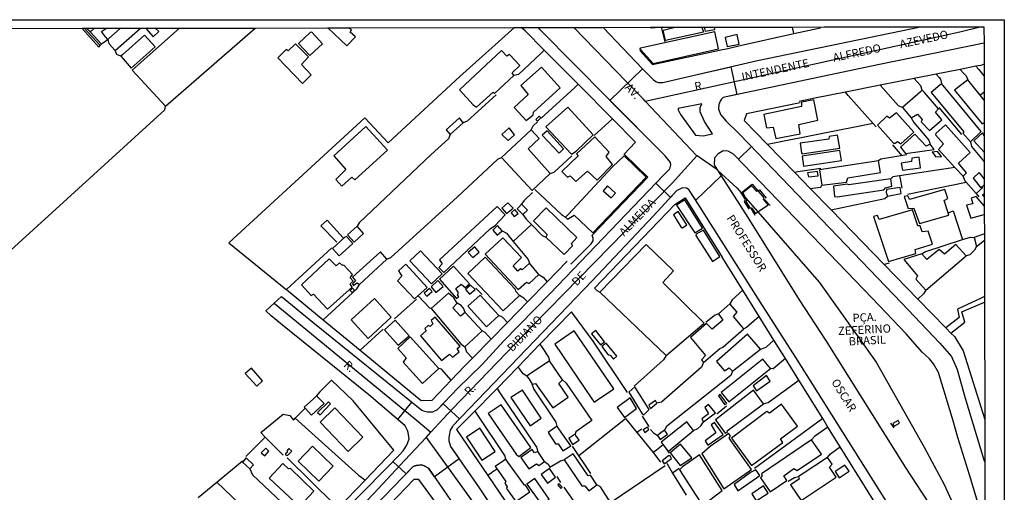
# Model space of a CAD drawing. Units: millimetres. Extents: x 178305 to 180723, y 1668731 to 1671509.
# Drawn here: x 180423 to 180723, y 1671366 to 1671509 of the extents above; entities that cross this region are included whole.
import ezdxf
from ezdxf.enums import TextEntityAlignment as Align

# ---------------------------------------------------------------- set-up
doc = ezdxf.new("R2010")
doc.units = ezdxf.units.MM
doc.header["$MEASUREMENT"] = 0
for name, color, linetype in [('IMAGEM', 7, 'Continuous'), ('V-CANTEIRO', 120, 'Continuous'), ('V-CRUZAMENTO', 1, 'Continuous'), ('V-EDIFICACAO', 2, 'Continuous'), ('V-EIXO_DE_LOGRADOURO', 3, 'Continuous'), ('V-ESCADA', 4, 'Continuous'), ('V-LOTE', 1, 'Continuous'), ('V-NOME_DOS_LOGRADOUROS', 7, 'Continuous'), ('V-QUADRA', 2, 'Continuous'), ('V-TESTADA', 5, 'Continuous'), ('X-LIMITE_5000', 255, 'Continuous')]:
    doc.layers.add(name, color=color, linetype=linetype)
picture_1 = doc.add_image_def('image1.jpg', size_in_pixel=(4028, 4629))

msp = doc.modelspace()

# ---------------------------------------------------------------- linework, layer by layer
at = {"layer": 'V-CANTEIRO'}
msp.add_lwpolyline([(180633.78, 1671474.71), (180631.38, 1671478.46), (180630.06, 1671481.39), (180630.06, 1671482.71), (180630.62, 1671483.85), (180623.41, 1671482.39), (180623.35, 1671481.98), (180624.11, 1671480.6), (180628.62, 1671474.27), (180631.02, 1671474.12), (180633.78, 1671474.71)], dxfattribs=at)
at = {"layer": 'V-CRUZAMENTO'}
for points in [[(180616.62, 1671459.69), (180619.06, 1671462.23), (180620.89, 1671464.14), (180621.16, 1671465.32), (180621.02, 1671466.02), (180619.41, 1671468.07), (180619.41, 1671468.07), (180602.6, 1671484.86), (180612.55, 1671494.52), (180612.56, 1671494.51), (180615.85, 1671491.16), (180616.61, 1671490.6), (180617.31, 1671490.37), (180618.69, 1671490.28), (180627.88, 1671492.43), (180639.35, 1671495.11), (180641.21, 1671486.64), (180637.08, 1671485.77), (180636.45, 1671485.18), (180636.18, 1671484.63), (180636.18, 1671484.63), (180635.71, 1671483.66), (180635.62, 1671482.37), (180636.26, 1671480.55), (180638.02, 1671478.56), (180641.62, 1671475.05), (180645.06, 1671471.48), (180645.06, 1671471.48), (180645.68, 1671470.83), (180641.69, 1671466.99), (180640.61, 1671468.11), (180640.61, 1671468.11), (180640.17, 1671468.57), (180638.56, 1671469.49), (180637.07, 1671469.59), (180635.53, 1671468.69), (180634.44, 1671467.45), (180634.34, 1671465.32), (180635.18, 1671464.01), (180635.18, 1671464.01), (180636.48, 1671461.96), (180628.78, 1671454.54), (180626.75, 1671457.64), (180626.75, 1671457.64), (180626.72, 1671457.68), (180625.91, 1671458.26), (180624.65, 1671458.36), (180623.45, 1671457.73), (180623.45, 1671457.73), (180622.95, 1671457.46), (180621.02, 1671455.37)], [(180633.78, 1671474.71), (180631.38, 1671478.46), (180630.06, 1671481.39), (180630.06, 1671482.71), (180630.62, 1671483.85), (180623.41, 1671482.39), (180623.35, 1671481.98), (180624.11, 1671480.6), (180628.62, 1671474.27), (180631.02, 1671474.12), (180633.78, 1671474.71)], [(180546.32, 1671373.72), (180545.39, 1671374.17), (180543.68, 1671373.96), (180542.71, 1671373.62), (180542.43, 1671373.33), (180540.6, 1671371.44), (180536.61, 1671375.17), (180538.58, 1671377.21), (180539.71, 1671378.39), (180540.87, 1671380.1), (180541.54, 1671382.05), (180541.24, 1671383.97), (180540.98, 1671384.57), (180540.36, 1671386.01), (180538.06, 1671387.97), (180542.34, 1671393.2), (180545.38, 1671390.75), (180545.93, 1671390.58), (180545.93, 1671390.58), (180547.12, 1671390.23), (180548.7, 1671390.26), (180549.16, 1671390.47), (180549.16, 1671390.47), (180550.19, 1671390.93), (180551.87, 1671392.71), (180556.81, 1671388.1), (180554.8, 1671386.01), (180554.68, 1671385.79), (180554.68, 1671385.79), (180554.04, 1671384.64), (180554.04, 1671384.64), (180553.66, 1671383.09), (180553.62, 1671382.39), (180553.62, 1671382.39), (180553.57, 1671381.48), (180554.15, 1671379.76), (180556.77, 1671375.95), (180549.24, 1671370.51), (180547.4, 1671373.19)]]:
    msp.add_lwpolyline(points, close=True, dxfattribs=at)
at = {"layer": 'V-EDIFICACAO'}
for points in [[(180453.58, 1671506.81), (180453.63, 1671506.76), (180450.21, 1671503.73), (180449.82, 1671503.39), (180450.17, 1671502.19), (180452.12, 1671500.03), (180459.76, 1671506.82)], [(180471.68, 1671506.84), (180457.27, 1671494.04), (180467.44, 1671483.1), (180494.67, 1671506.88)], [(180462.1, 1671506.82), (180461.66, 1671506.48), (180463.69, 1671504.23), (180465.38, 1671505.82), (180464.28, 1671506.83)], [(180516.83, 1671506.92), (180522.62, 1671501.51), (180525.18, 1671504.24), (180523.58, 1671505.64), (180523.98, 1671506.3), (180523.08, 1671506.93)], [(180618.67, 1671507.1), (180615.15, 1671506.86), (180614.87, 1671507.09)], [(180630.58, 1671507.12), (180631.04, 1671505.6), (180619.52, 1671503.12), (180618.77, 1671506.25), (180622.45, 1671507.1)], [(180631.25, 1671507.12), (180631.59, 1671505.9), (180634.58, 1671506.46), (180634.4, 1671507.13)], [(180716.46, 1671484.97), (180711.53, 1671491.12), (180707.47, 1671488.01), (180715.91, 1671477.75), (180716.47, 1671478.21)], [(180716.46, 1671483.56), (180716.37, 1671483.49), (180716.46, 1671483.37)], [(180716.48, 1671474.25), (180715.93, 1671474.98), (180713.34, 1671472.64), (180716.48, 1671469.13)], [(180716.5, 1671461.06), (180715.63, 1671462.21), (180714.96, 1671462.97), (180713.11, 1671461.24), (180715.45, 1671458.35), (180716.5, 1671459.2)], [(180716.52, 1671452.86), (180714.06, 1671455.67), (180712.52, 1671455.15), (180713.01, 1671453.48), (180711.1, 1671453.05), (180712.39, 1671449.08), (180716.52, 1671450.26)], [(180716.51, 1671456.53), (180716, 1671456.1), (180716.51, 1671455.61)], [(180716.53, 1671444.39), (180713.45, 1671443.25), (180714.19, 1671440.48), (180716.54, 1671442.43)]]:
    msp.add_lwpolyline(points, dxfattribs=at)
for points in [[(180453.81, 1671498.34), (180454.56, 1671497.48), (180457, 1671494.7), (180464.21, 1671501.14), (180461.02, 1671504.72), (180454.4, 1671498.86), (180453.81, 1671498.34)], [(180511.41, 1671505.54), (180507.87, 1671502.13), (180511.34, 1671498.5), (180515.2, 1671502.1), (180511.89, 1671505.64), (180511.41, 1671505.54)], [(180611.67, 1671500.66), (180611.95, 1671500.35), (180615.72, 1671496.14), (180635.62, 1671500.6), (180634.54, 1671505.74), (180611.95, 1671500.72), (180611.67, 1671500.66)], [(180637.66, 1671503.98), (180638.3, 1671501.24), (180641.97, 1671501.97), (180641.33, 1671504.87), (180637.66, 1671503.98)], [(180506.94, 1671502.1), (180504.68, 1671499.9), (180504.1, 1671500.35), (180501.55, 1671497.79), (180509.08, 1671490.05), (180511.69, 1671492.63), (180508.73, 1671495.75), (180510.93, 1671498.15), (180506.94, 1671502.1)], [(180556.88, 1671488.1), (180561, 1671483.57), (180562.05, 1671482.87), (180567.09, 1671487.37), (180567.54, 1671486.98), (180573.37, 1671492.41), (180572.86, 1671493.3), (180575.19, 1671495.47), (180572.03, 1671498.88), (180571.27, 1671498.34), (180569.58, 1671500), (180556.88, 1671488.1)], [(180575.54, 1671489.41), (180577.77, 1671486.63), (180573.5, 1671482.77), (180577.1, 1671478.76), (180579.27, 1671480.51), (180579.33, 1671481.34), (180587.43, 1671488.67), (180581.79, 1671495.02), (180575.54, 1671489.41)], [(180697.65, 1671488.04), (180697.07, 1671487.52), (180691.65, 1671482.71), (180694.3, 1671479.62), (180696.18, 1671480.67), (180697.59, 1671479.07), (180697.33, 1671478.37), (180699.88, 1671475.69), (180703.64, 1671478.95), (180701.67, 1671481.28), (180702.53, 1671482.36), (180698.3, 1671487.28), (180697.65, 1671488.04)], [(180703.52, 1671489.98), (180703.08, 1671489.6), (180700.39, 1671487.3), (180710.25, 1671475.38), (180709.99, 1671474.93), (180712.29, 1671472.28), (180715.6, 1671475.41), (180704.03, 1671489.37), (180703.52, 1671489.98)], [(180649.46, 1671480.64), (180650.29, 1671476.59), (180652.27, 1671476.72), (180653.1, 1671473.3), (180660.46, 1671474.71), (180660.05, 1671477.58), (180665.89, 1671478.88), (180664.67, 1671485.07), (180660.85, 1671484.34), (180660.85, 1671483), (180649.46, 1671480.64)], [(180583.1, 1671476.87), (180590.91, 1671468.55), (180592.35, 1671469.44), (180597.51, 1671474.39), (180589.79, 1671482.81), (180583.1, 1671476.87)], [(180552.77, 1671475.92), (180554.05, 1671474.51), (180558, 1671478.02), (180556.85, 1671479.55), (180552.77, 1671475.92)], [(180580.11, 1671479.11), (180580.59, 1671478.62), (180581.56, 1671479.54), (180581.05, 1671480.06), (180580.11, 1671479.11)], [(180687.67, 1671479.49), (180686.87, 1671480.1), (180684, 1671477.38), (180688.85, 1671471.93), (180689.36, 1671471.87), (180690.15, 1671472.38), (180691.14, 1671471.64), (180695.03, 1671475.22), (180689.8, 1671481.12), (180687.67, 1671479.49)], [(180518.61, 1671468.01), (180522.31, 1671463.86), (180519.25, 1671460.9), (180521.07, 1671458.82), (180524.13, 1671461.57), (180524.99, 1671460.77), (180534.91, 1671469.79), (180528.34, 1671477), (180518.61, 1671468.01)], [(180571.94, 1671476.52), (180569.77, 1671474.55), (180571.62, 1671472.7), (180573.63, 1671474.42), (180571.94, 1671476.52)], [(180707.57, 1671464.5), (180710.05, 1671461.82), (180711.14, 1671462.84), (180708.68, 1671465.78), (180712.19, 1671469.03), (180704.76, 1671477.42), (180701.73, 1671474.87), (180701.7, 1671474.42), (180704.06, 1671471.68), (180702.53, 1671469.95), (180707.57, 1671464.5)], [(180577.74, 1671470.18), (180581.06, 1671473.3), (180578.63, 1671475.98), (180569.61, 1671467.53), (180578.92, 1671457.48), (180584.41, 1671462.65), (180577.74, 1671470.18)], [(180583.48, 1671475.66), (180582.01, 1671474.36), (180587.21, 1671468.81), (180588.52, 1671470.18), (180583.48, 1671475.66)], [(180588.01, 1671463.32), (180589.67, 1671461.54), (180590.56, 1671461.98), (180592.22, 1671460.26), (180595.82, 1671463.42), (180598.72, 1671460.61), (180603.41, 1671465.43), (180601.47, 1671467.79), (180602.42, 1671469.13), (180598.05, 1671473.84), (180592.47, 1671468.68), (180592.95, 1671468.04), (180588.01, 1671463.32)], [(180660.5, 1671471.84), (180660.85, 1671468.97), (180661.13, 1671468.61), (180672.52, 1671470.37), (180671.88, 1671474.29), (180669.36, 1671473.91), (180669.23, 1671473.08), (180660.5, 1671471.84)], [(180695.38, 1671474.61), (180691.02, 1671470.72), (180692.51, 1671468.77), (180701.28, 1671469.95), (180700.01, 1671471.55), (180698.86, 1671470.94), (180695.38, 1671474.61)], [(180589.06, 1671449.38), (180589.73, 1671448.83), (180591.69, 1671450.03), (180597.38, 1671444.6), (180613.65, 1671461.57), (180606.98, 1671468.01), (180603.44, 1671464.66), (180589.86, 1671450.23), (180589.06, 1671449.38)], [(180661.13, 1671467.98), (180661.55, 1671464.88), (180673.06, 1671466.64), (180672.58, 1671469.67), (180661.13, 1671467.98)], [(180696.66, 1671467.63), (180694.46, 1671467.31), (180694.36, 1671466.29), (180691.27, 1671465.81), (180691.59, 1671463.67), (180697.08, 1671464.44), (180696.66, 1671467.63)], [(180700.62, 1671469.13), (180701.76, 1671467.69), (180703.45, 1671467.88), (180702.31, 1671469.32), (180700.62, 1671469.13)], [(180666.36, 1671463.74), (180667.1, 1671459.14), (180674.62, 1671460), (180674.97, 1671461.38), (180684.92, 1671462.97), (180684.35, 1671466.54), (180666.36, 1671463.74)], [(180662.76, 1671462.84), (180662.98, 1671461.63), (180665.95, 1671462.01), (180665.79, 1671463.32), (180662.76, 1671462.84)], [(180675.33, 1671459.21), (180674.91, 1671459.46), (180670.67, 1671458.79), (180670.96, 1671455.67), (180671.79, 1671455.54), (180685.95, 1671457.71), (180686.42, 1671458.35), (180688.43, 1671458.79), (180688.08, 1671461.09), (180675.33, 1671459.21)], [(180601.91, 1671458.95), (180600.57, 1671457.45), (180603, 1671455.28), (180604.34, 1671456.72), (180601.91, 1671458.95)], [(180643.89, 1671455.27), (180644.23, 1671454.68), (180643.98, 1671454.2), (180645.13, 1671452.29), (180645.64, 1671452.29), (180646.88, 1671450.5), (180647.62, 1671451), (180650.77, 1671453.15), (180649.33, 1671454.87), (180649.53, 1671455.32), (180647.8, 1671457.33), (180647.36, 1671457.17), (180645.7, 1671458.95), (180643.02, 1671456.78)], [(180686.74, 1671457.84), (180686.65, 1671456.88), (180687.03, 1671455.76), (180691.18, 1671456.62), (180690.92, 1671458.44)], [(180705.49, 1671450.73), (180704.28, 1671454.42), (180705.37, 1671455.03), (180704.51, 1671457.84), (180693.76, 1671454.81), (180693.22, 1671455.86), (180692.16, 1671455.7), (180693.34, 1671452.06), (180695.07, 1671452.13), (180696.76, 1671447.44), (180705.72, 1671450.02), (180705.49, 1671450.73)], [(180550.76, 1671436.41), (180551.62, 1671435.23), (180550.57, 1671434.14), (180552.07, 1671432.58), (180566.16, 1671445.84), (180567.79, 1671446.99), (180570.79, 1671450.15), (180568.33, 1671452.61), (180550.76, 1671436.41)], [(180571.52, 1671453.79), (180569.77, 1671452.16), (180571.17, 1671450.56), (180573.18, 1671452.1), (180571.52, 1671453.79)], [(180575.73, 1671453.31), (180574.88, 1671452.48), (180574.36, 1671451.97), (180576.15, 1671450.25), (180577.58, 1671451.49), (180576.38, 1671452.67), (180575.73, 1671453.31)], [(180583.23, 1671452.25), (180579.33, 1671448.33), (180583.54, 1671444.15), (180583.16, 1671443.29), (180588.65, 1671438.06), (180591.2, 1671440.71), (180590.88, 1671441.41), (180592.54, 1671443.2), (180583.23, 1671452.25)], [(180625.38, 1671454.68), (180622.9, 1671453.05), (180628.48, 1671444.6), (180630.77, 1671446.1), (180625.38, 1671454.68)], [(180573.66, 1671451.71), (180572.57, 1671450.76), (180573.5, 1671449.64), (180574.68, 1671450.56), (180573.66, 1671451.71)], [(180623.34, 1671451.11), (180621.94, 1671450.12), (180624.14, 1671446.51), (180624.72, 1671446.2), (180626.02, 1671447.12), (180623.34, 1671451.11)], [(180684.57, 1671448.68), (180684, 1671449.89), (180682.79, 1671449.58), (180687.35, 1671435.93), (180695.67, 1671438.38), (180695.48, 1671439.59), (180700.71, 1671441.16), (180699.44, 1671445.18), (180697.62, 1671444.92), (180696.98, 1671446.77), (180696.28, 1671446.8), (180694.68, 1671451.59), (180684.57, 1671448.68)], [(180522.76, 1671444.06), (180524.77, 1671441.83), (180527.67, 1671444.41), (180525.69, 1671446.67), (180522.76, 1671444.06)], [(180568.43, 1671446.87), (180566.96, 1671445.49), (180568.33, 1671443.96), (180569.83, 1671445.21), (180568.43, 1671446.87)], [(180522.47, 1671443.52), (180521.96, 1671443.36), (180518.23, 1671439.85), (180520.24, 1671437.65), (180524.39, 1671441.41), (180522.47, 1671443.52)], [(180570.02, 1671443.13), (180564.7, 1671438.13), (180574.71, 1671427.44), (180577.23, 1671429.68), (180578.09, 1671429.23), (180581.02, 1671432), (180578.19, 1671435.38), (180575.92, 1671433.38), (180575.38, 1671433.66), (180574.58, 1671433.02), (180573.21, 1671434.59), (180575.67, 1671437.11), (180570.02, 1671443.13)], [(180631.13, 1671445.46), (180628.89, 1671444.19), (180628.73, 1671443.84), (180633.84, 1671435.96), (180636.1, 1671437.49), (180631.13, 1671445.46)], [(180559.53, 1671438.7), (180560.93, 1671437.11), (180562.85, 1671438.77), (180561.48, 1671440.39), (180559.53, 1671438.7)], [(180618.75, 1671429.52), (180621.94, 1671433.09), (180613.59, 1671441.09), (180599.59, 1671426.65), (180619.68, 1671407.35), (180631.32, 1671417.24), (180618.75, 1671429.52)], [(180699.08, 1671436.56), (180697.49, 1671438.22), (180692.04, 1671436.56), (180696.18, 1671431.56), (180695.67, 1671430.57), (180698.7, 1671427.22), (180710.95, 1671437.62), (180707.85, 1671441.09), (180704.38, 1671438.16), (180702.82, 1671439.63), (180699.08, 1671436.56)], [(180525.6, 1671429.45), (180526.4, 1671428.94), (180534.75, 1671436.69), (180532.81, 1671438.86), (180524.32, 1671431.18), (180525.22, 1671430.03), (180524.32, 1671429.1), (180524.61, 1671428.69), (180525.6, 1671429.45)], [(180544.99, 1671439.18), (180541.74, 1671436.09), (180548.37, 1671429.13), (180551.56, 1671432.2), (180544.99, 1671439.18)], [(180559.4, 1671432.29), (180570.15, 1671420.91), (180575.13, 1671425.63), (180574.1, 1671426.71), (180573.79, 1671427.48), (180564.7, 1671437.23), (180559.4, 1671432.29)], [(180517.18, 1671436.72), (180508.73, 1671428.85), (180511.69, 1671425.59), (180512.46, 1671425.98), (180516.7, 1671421.42), (180524.16, 1671428.18), (180523.59, 1671429.17), (180524.48, 1671429.96), (180523.62, 1671431.02), (180524.26, 1671432), (180521.68, 1671434.81), (180521.26, 1671434.68), (180520.37, 1671435.54), (180519.32, 1671434.59), (180517.18, 1671436.72)], [(180540.52, 1671435.1), (180538.26, 1671433.06), (180539.34, 1671431.46), (180537.94, 1671430.09), (180543.14, 1671424.64), (180547.06, 1671428.08), (180540.52, 1671435.1)], [(180555.03, 1671434.52), (180550.76, 1671430.6), (180555.96, 1671424.73), (180556.66, 1671425.34), (180556.25, 1671425.82), (180556.56, 1671426.46), (180555.74, 1671427.7), (180557.33, 1671429.07), (180558.57, 1671428.05), (180559.88, 1671429.2), (180555.03, 1671434.52)], [(180550.22, 1671430.12), (180548.18, 1671428.24), (180549.64, 1671426.52), (180551.84, 1671428.3), (180550.22, 1671430.12)], [(180560.23, 1671428.75), (180558.7, 1671427.38), (180559.85, 1671426.01), (180561.57, 1671427.41), (180560.23, 1671428.75)], [(180524.32, 1671427.84), (180524.91, 1671427.19), (180524.17, 1671426.52), (180523.56, 1671427.11), (180524.32, 1671427.84)], [(180547.7, 1671427.76), (180546.1, 1671426.33), (180546.87, 1671425.4), (180548.56, 1671426.77), (180547.7, 1671427.76)], [(180553.5, 1671426.33), (180548.24, 1671421.61), (180557.23, 1671410.92), (180558.45, 1671410), (180563.71, 1671414.85), (180558.61, 1671420.49), (180557.14, 1671419.28), (180554.81, 1671421.83), (180556.12, 1671423.3), (180555.1, 1671424.86), (180553.5, 1671426.33)], [(180563.1, 1671425.75), (180559.37, 1671422.37), (180565.05, 1671416.09), (180568.84, 1671419.5), (180563.1, 1671425.75)], [(180523.91, 1671418.26), (180529.04, 1671412.55), (180536.09, 1671418.99), (180530.99, 1671424.67), (180523.91, 1671418.26)], [(180633.71, 1671415.39), (180632.02, 1671417.14), (180627.14, 1671412.81), (180631.7, 1671407.42), (180630.49, 1671406.08), (180631.13, 1671405.25), (180636.07, 1671409.46), (180636.96, 1671409.87), (180643.37, 1671415.52), (180640.21, 1671419.25), (180641.33, 1671420.56), (180639.13, 1671423.04), (180635.62, 1671420.05), (180636.96, 1671418.1), (180633.71, 1671415.39)], [(180537.3, 1671418.1), (180534.08, 1671415.13), (180538.2, 1671410.48), (180541.51, 1671413.38), (180537.3, 1671418.1)], [(180549.42, 1671419.06), (180548.18, 1671418), (180548.78, 1671416.95), (180547.89, 1671416.19), (180547.35, 1671416.54), (180546.26, 1671415.61), (180546.68, 1671414.82), (180544.96, 1671413.32), (180551.4, 1671405.82), (180553.79, 1671407.77), (180554.75, 1671406.84), (180556.76, 1671408.44), (180556.15, 1671409.46), (180557.01, 1671410.22), (180549.42, 1671419.06)], [(180597.84, 1671393.2), (180598.84, 1671393.87), (180603.8, 1671397.24), (180591.77, 1671414.84), (180585.82, 1671410.8), (180597.16, 1671394.2), (180597.84, 1671393.2)], [(180598.31, 1671414.94), (180597, 1671413.95), (180599.71, 1671410.57), (180600.99, 1671411.5), (180598.31, 1671414.94)], [(180635.05, 1671405.53), (180637.47, 1671402.76), (180638.87, 1671403.65), (180639.9, 1671402.57), (180648.41, 1671409.27), (180644.42, 1671413.86), (180635.05, 1671405.53)], [(180541.86, 1671413), (180538.13, 1671409.52), (180540.62, 1671406.68), (180539.66, 1671405.38), (180545.56, 1671398.87), (180550.51, 1671403.4), (180541.86, 1671413)], [(180601.43, 1671411.08), (180600.13, 1671410.06), (180602.1, 1671407.58), (180602.65, 1671407.51), (180603.7, 1671406.27), (180604.72, 1671407.13), (180601.43, 1671411.08)], [(180577.33, 1671401.13), (180578, 1671400.14), (180578.98, 1671398.68), (180579.97, 1671398.87), (180585.2, 1671391.44), (180589.86, 1671394.69), (180587.08, 1671398.84), (180588.17, 1671399.95), (180584.21, 1671405.76), (180578, 1671401.58), (180577.33, 1671401.13)], [(180636.48, 1671396.13), (180638.75, 1671393.26), (180651.44, 1671403.43), (180651.44, 1671403.43), (180649.14, 1671406.24), (180636.48, 1671396.13)], [(180491.67, 1671401.93), (180495.18, 1671398.04), (180496.9, 1671399.67), (180493.61, 1671403.53), (180491.67, 1671401.93)], [(180646.24, 1671398.2), (180647.2, 1671396.67), (180651.38, 1671399.57), (180650.26, 1671401.29), (180646.24, 1671398.2)], [(180575.99, 1671396.89), (180572.51, 1671394.6), (180578.31, 1671386.02), (180581.69, 1671388.31), (180575.99, 1671396.89)], [(180610.17, 1671397.85), (180608.36, 1671396.19), (180612.41, 1671389.62), (180612.88, 1671389.33), (180614.51, 1671390.96), (180610.17, 1671397.85)], [(180634.76, 1671387.84), (180637.66, 1671383.75), (180638.36, 1671384.1), (180638.3, 1671384.46), (180649.3, 1671392.71), (180646.31, 1671396.89), (180634.76, 1671387.84)], [(180636.13, 1671395.49), (180635.62, 1671395.17), (180637.5, 1671392.49), (180638.14, 1671392.78), (180636.13, 1671395.49)], [(180509.9, 1671391.34), (180511.85, 1671389.24), (180515.71, 1671392.78), (180514.24, 1671394.25), (180513.38, 1671395.11), (180512.43, 1671394.23), (180509.62, 1671391.63)], [(180513.67, 1671390.07), (180514.47, 1671389.37), (180517.56, 1671392.68), (180516.96, 1671393.26), (180513.67, 1671390.07)], [(180569.48, 1671392.43), (180565.59, 1671389.72), (180574.04, 1671377.44), (180574.87, 1671376.64), (180578.54, 1671379.38), (180569.48, 1671392.43)], [(180604.78, 1671391.6), (180607.05, 1671388.57), (180610.68, 1671391.25), (180608.74, 1671394.5), (180604.78, 1671391.6)], [(180614.48, 1671392.3), (180614.99, 1671391.31), (180616.93, 1671392.91), (180616.46, 1671393.74), (180614.48, 1671392.3)], [(180632.62, 1671392.52), (180631.44, 1671391.53), (180632.62, 1671389.69), (180630.61, 1671388.09), (180631.06, 1671387.26), (180634.7, 1671389.94), (180632.62, 1671392.52)], [(180639.64, 1671382.29), (180645.7, 1671373.96), (180655.2, 1671380.98), (180654.56, 1671382.03), (180659.7, 1671385.95), (180654.85, 1671392.59), (180651.12, 1671389.84), (180650.39, 1671390.32), (180639.64, 1671382.29)], [(180518.87, 1671391.47), (180514.44, 1671387.07), (180523.02, 1671378.24), (180527.45, 1671382.61), (180518.87, 1671391.47)], [(180618.79, 1671380.24), (180619.53, 1671379.27), (180620.35, 1671378.2), (180628, 1671384.61), (180625.99, 1671387.26), (180618.22, 1671381.07), (180618.18, 1671381.04)], [(180634.47, 1671387.04), (180633.39, 1671386.3), (180634.82, 1671383.91), (180631.57, 1671381.43), (180632.4, 1671380.12), (180637.09, 1671383.37), (180634.47, 1671387.04)], [(180688.66, 1671386.72), (180689.1, 1671385.95), (180690.7, 1671386.78), (180690.35, 1671387.61), (180688.66, 1671386.72)], [(180563.04, 1671385.28), (180558.96, 1671382.54), (180563.64, 1671375.56), (180567.69, 1671378.2), (180563.04, 1671385.28)], [(180586.57, 1671385.92), (180585.93, 1671385.47), (180583.8, 1671383.98), (180586.06, 1671380.5), (180586.86, 1671380.53), (180588.33, 1671378.43), (180590.69, 1671379.96), (180587.12, 1671385.13), (180586.57, 1671385.92)], [(180592, 1671383.47), (180590.56, 1671382.49), (180590.08, 1671382.16), (180591.26, 1671380.37), (180593.21, 1671381.62), (180592.28, 1671383.04), (180592, 1671383.47)], [(180612.69, 1671384.77), (180613.2, 1671384.01), (180614.45, 1671384.9), (180614, 1671385.64), (180612.69, 1671384.77)], [(180617.06, 1671383.05), (180617.7, 1671382.16), (180617.95, 1671381.81), (180620.12, 1671383.43), (180619.23, 1671384.68), (180617.7, 1671383.53), (180617.06, 1671383.05)], [(180633.1, 1671379.77), (180630.55, 1671377.53), (180637.28, 1671366.82), (180645.7, 1671372.78), (180638.87, 1671382.22), (180639.32, 1671382.83), (180638.75, 1671383.66), (180633.1, 1671379.77)], [(180624.05, 1671380.41), (180620.92, 1671377.82), (180624.01, 1671373.96), (180627.49, 1671376.32), (180624.05, 1671380.41)], [(180648.73, 1671371.41), (180648.95, 1671370.74), (180648.47, 1671370.17), (180651.38, 1671365.99), (180656.45, 1671369.37), (180655.55, 1671370.84), (180658.55, 1671373.01), (180659.57, 1671372.4), (180666.97, 1671377.41), (180663.97, 1671381.71), (180648.73, 1671371.41)], [(180496.55, 1671377.85), (180497.6, 1671376.93), (180498.81, 1671378.3), (180497.89, 1671379.19), (180496.55, 1671377.85)], [(180504.93, 1671379.07), (180504.33, 1671378.43), (180504.52, 1671377.98), (180503.94, 1671377.5), (180503.94, 1671377.15), (180504.55, 1671377.02), (180505.83, 1671378.33), (180504.93, 1671379.07)], [(180512.14, 1671379.86), (180507.77, 1671375.27), (180514.02, 1671369.18), (180518.39, 1671373.71), (180512.14, 1671379.86)], [(180575.54, 1671376.42), (180577.9, 1671372.94), (180580.29, 1671374.47), (180581.02, 1671373.96), (180582.75, 1671375.14), (180580.71, 1671378.24), (180579.69, 1671377.76), (180578.95, 1671378.78), (180575.54, 1671376.42)], [(180591.42, 1671377.5), (180588.71, 1671375.65), (180594.07, 1671367.74), (180595.02, 1671367.78), (180596.2, 1671366.28), (180598.66, 1671368.1), (180596.75, 1671370.97), (180595.95, 1671370.84), (180591.42, 1671377.5)], [(180491.99, 1671376.26), (180490.81, 1671374.98), (180493.07, 1671372.94), (180494.19, 1671374.15), (180491.99, 1671376.26)], [(180505.41, 1671373.01), (180504.87, 1671372.97), (180503.12, 1671374.57), (180498.94, 1671370.14), (180508.15, 1671361.46), (180512.56, 1671366.15), (180505.41, 1671373.01)], [(180568.29, 1671372.86), (180570.92, 1671369.05), (180570.66, 1671368.61), (180571.39, 1671367.49), (180571.17, 1671366.98), (180573.98, 1671363.02), (180578.22, 1671365.96), (180576.94, 1671367.94), (180576.62, 1671367.94), (180571.59, 1671374.98), (180570.95, 1671375.88), (180570.28, 1671375.42), (180567.73, 1671373.68)], [(180620.47, 1671376.9), (180618.53, 1671375.33), (180619.1, 1671374.44), (180621.3, 1671376.04), (180620.92, 1671376.87), (180620.47, 1671376.9)], [(180629.91, 1671377.15), (180624.68, 1671373.58), (180623.82, 1671372.62), (180630.74, 1671361.81), (180636.74, 1671366.37), (180629.91, 1671377.15)], [(180660.02, 1671370.65), (180660.21, 1671369.85), (180657.59, 1671368.1), (180660.78, 1671363.31), (180671.4, 1671370.36), (180669.43, 1671373.48), (180670.22, 1671374.31), (180668.79, 1671376.42), (180660.76, 1671371.14), (180660.02, 1671370.65)], [(180584.18, 1671373.01), (180584.18, 1671373.01), (180581.66, 1671371.19), (180581.66, 1671371.19), (180583.64, 1671368.61), (180586.03, 1671370.36), (180584.18, 1671373.01), (180584.18, 1671373.01)], [(180645.35, 1671371.86), (180640.37, 1671368.19), (180641.55, 1671366.21), (180648.22, 1671370.87), (180647.04, 1671372.62), (180645.35, 1671371.86)], [(180674.08, 1671374.06), (180671.12, 1671372.08), (180672.33, 1671370.23), (180675.45, 1671372.21), (180674.08, 1671374.06)], [(180579.72, 1671369.98), (180577.36, 1671368.25), (180581.82, 1671362.07), (180584.09, 1671363.69), (180579.72, 1671369.98)], [(180587.21, 1671368.41), (180586.8, 1671368.03), (180587.69, 1671366.92), (180588.1, 1671367.33), (180587.21, 1671368.41)], [(180645.76, 1671365.38), (180647.13, 1671363.18), (180650.77, 1671365.58), (180649.37, 1671367.78), (180645.76, 1671365.38)]]:
    msp.add_lwpolyline(points, close=True, dxfattribs=at)
at = {"layer": 'V-EIXO_DE_LOGRADOURO'}
for points in [[(180613.32, 1671484.69), (180612.8, 1671485.24), (180607.66, 1671490.54), (180591.64, 1671507.05)], [(180613.32, 1671484.69), (180631.8, 1671488.74), (180709.07, 1671505.69), (180715.3, 1671507.27)], [(180629.09, 1671468.07), (180613.32, 1671484.69)], [(180548.09, 1671384.04), (180551.91, 1671388.14), (180554.71, 1671391.14), (180579.22, 1671416.64), (180621.24, 1671459.44), (180621.5, 1671459.73), (180629.09, 1671468.07)], [(180629.09, 1671468.07), (180629.12, 1671468.1), (180635.11, 1671463.96), (180635.35, 1671463.73)], [(180635.35, 1671463.73), (180641.28, 1671458.26), (180642.58, 1671456.77)], [(180642.58, 1671456.77), (180643.89, 1671455.27)], [(180643.89, 1671455.27), (180647.62, 1671451)], [(180647.62, 1671451), (180666.3, 1671429.61), (180683.66, 1671405.36), (180698.18, 1671379.53), (180704.31, 1671368.13), (180710.44, 1671354.89), (180712.64, 1671349.74), (180716.71, 1671342.63)], [(180500.44, 1671423.24), (180543.05, 1671388.35), (180543.66, 1671387.83), (180548.09, 1671384.04)], [(180546.66, 1671382.51), (180548.09, 1671384.04)], [(180478.28, 1671312.31), (180503, 1671336.58), (180530.69, 1671365.39), (180540.2, 1671375.58), (180546.66, 1671382.51)], [(180546.66, 1671382.51), (180549.92, 1671378), (180565.94, 1671355.85), (180584.24, 1671328.09), (180602.91, 1671300.33), (180621.33, 1671272.44), (180641.35, 1671245.17), (180660.14, 1671216.67), (180679.67, 1671187.92), (180716.38, 1671134.62), (180717.07, 1671132.65)]]:
    msp.add_lwpolyline(points, dxfattribs=at)
at = {"layer": 'V-ESCADA'}
msp.add_lwpolyline([(180716.57, 1671425.28), (180715.56, 1671424.81), (180708.32, 1671421.43), (180708.84, 1671418.96), (180704.79, 1671415.81), (180706.36, 1671414.2), (180710.6, 1671417.49), (180709.66, 1671420.61), (180716.57, 1671423.61)], dxfattribs=at)
at = {"layer": 'V-LOTE'}
for points in [[(180441.93, 1671506.79), (180447.12, 1671501.1), (180447.53, 1671501.54)], [(180442.65, 1671506.79), (180447.53, 1671501.54)], [(180444.49, 1671505.7), (180443.38, 1671506.79)], [(180445.78, 1671506.79), (180444.84, 1671505.98), (180444.49, 1671505.7)], [(180449.82, 1671503.39), (180449.19, 1671504.19), (180447.92, 1671505.82), (180449.44, 1671506.8)], [(180573.58, 1671507.02), (180556.92, 1671492.13), (180535.17, 1671471.97), (180528, 1671479.63), (180486.65, 1671441.57), (180503.99, 1671427.54), (180504.18, 1671427.38)], [(180582.64, 1671500.14), (180576.8, 1671506.02), (180575.66, 1671507.02)], [(180658.59, 1671505.17), (180658.17, 1671507.17)], [(180658.59, 1671505.17), (180666.71, 1671506.96), (180666.57, 1671507.18)], [(180444.49, 1671505.7), (180447.92, 1671501.96)], [(180447.92, 1671501.96), (180448.21, 1671502.24), (180449.82, 1671503.39)], [(180642.22, 1671501.57), (180658.59, 1671505.17)], [(180447.53, 1671501.54), (180447.92, 1671501.96)], [(180453.81, 1671498.34), (180452.62, 1671498.86), (180452.48, 1671499.01), (180452.12, 1671500.03)], [(180582.64, 1671500.14), (180581.58, 1671499.14), (180574.82, 1671492.75), (180573.37, 1671492.41)], [(180592.92, 1671489.79), (180582.64, 1671500.14)], [(180635.82, 1671500.13), (180638.47, 1671500.63)], [(180709.17, 1671494.3), (180701.85, 1671492.85)], [(180713.94, 1671495.24), (180709.17, 1671494.3)], [(180709.17, 1671494.3), (180710.09, 1671493.28), (180710.97, 1671492.31), (180711.53, 1671491.12)], [(180716.49, 1671495.85), (180715.44, 1671495.53), (180713.94, 1671495.24)], [(180713.94, 1671495.24), (180714.84, 1671494.23), (180716.45, 1671492.27)], [(180695.18, 1671491.53), (180684.85, 1671489.49)], [(180701.85, 1671492.85), (180695.18, 1671491.53)], [(180697.65, 1671488.04), (180697.18, 1671489.28), (180696.11, 1671490.49), (180695.18, 1671491.53)], [(180701.85, 1671492.85), (180702.77, 1671491.82), (180703.18, 1671491.37), (180703.52, 1671489.98)], [(180581.74, 1671479.47), (180591.89, 1671488.84), (180592.92, 1671489.79)], [(180603.35, 1671479.28), (180592.92, 1671489.79)], [(180684.85, 1671489.49), (180674.24, 1671487.39)], [(180684.85, 1671489.49), (180685.77, 1671488.46), (180690.3, 1671483.35), (180691.65, 1671482.71)], [(180568, 1671486.6), (180559.2, 1671478.56), (180558, 1671478.02)], [(180674.24, 1671487.39), (180664.95, 1671485.56)], [(180682.75, 1671477.86), (180675.14, 1671486.38), (180674.24, 1671487.39)], [(180715.33, 1671486.62), (180716.45, 1671487.47)], [(180373.32, 1671475.15), (180373.11, 1671471.01), (180411.08, 1671431.1), (180467.2, 1671481.99), (180467.44, 1671483.1)], [(180660.48, 1671484.15), (180644.12, 1671480.84), (180643.45, 1671478.76), (180650.54, 1671471.49)], [(180709.69, 1671474.49), (180702.83, 1671482.7)], [(180603.35, 1671479.28), (180602.34, 1671478.36), (180597.8, 1671474.19)], [(180606.81, 1671468.45), (180610.42, 1671472.16), (180603.35, 1671479.28)], [(180694.3, 1671479.62), (180695.1, 1671478.16), (180699.65, 1671472.81), (180700.01, 1671471.55)], [(180578.63, 1671475.98), (180579.31, 1671477.17), (180580.58, 1671478.37)], [(180682.75, 1671477.86), (180651.59, 1671471.7), (180650.54, 1671471.49)], [(180683.65, 1671476.85), (180682.75, 1671477.86)], [(180554.05, 1671474.51), (180553.52, 1671473.19), (180548.27, 1671468.4), (180526.3, 1671447.66), (180525.69, 1671446.67)], [(180650.54, 1671471.49), (180658.73, 1671463.07)], [(180691.55, 1671468.09), (180688.67, 1671471.4)], [(180712.29, 1671472.28), (180712.66, 1671470.92), (180715.68, 1671467.22), (180716.49, 1671466.25)], [(180534.75, 1671436.69), (180535.93, 1671437.18), (180556.25, 1671455.63), (180568.48, 1671467.07), (180569.61, 1671467.53)], [(180584.41, 1671462.65), (180585.63, 1671463.05), (180591.06, 1671468.07)], [(180692.96, 1671468.32), (180685.08, 1671467.02), (180684.35, 1671466.54)], [(180658.73, 1671463.07), (180659.78, 1671463.23), (180666.74, 1671464.31)], [(180707.57, 1671464.5), (180706.19, 1671464.29), (180690.72, 1671462.01)], [(180658.73, 1671463.07), (180663.58, 1671458.1)], [(180690.72, 1671462.01), (180688.65, 1671461.71), (180688.08, 1671461.09)], [(180690.72, 1671462.01), (180690.91, 1671461.01), (180691.45, 1671458.25)], [(180710.98, 1671460.02), (180710.69, 1671460.37), (180710.05, 1671461.82)], [(180663.58, 1671458.1), (180666.77, 1671458.52), (180667.1, 1671459.14)], [(180663.58, 1671458.1), (180669.88, 1671451.63)], [(180693.15, 1671456.4), (180710.98, 1671460.02)], [(180710.98, 1671460.02), (180713.99, 1671456.58)], [(180716.07, 1671458.43), (180713.99, 1671456.58)], [(180579.06, 1671456.91), (180576.38, 1671454.41), (180575.73, 1671453.31)], [(180579.73, 1671457.77), (180587.86, 1671450.24), (180589.06, 1671449.38)], [(180669.88, 1671451.63), (180686.27, 1671455.03), (180687.03, 1671455.76)], [(180713.99, 1671456.58), (180714.84, 1671455.61)], [(180622.38, 1671453.28), (180597.94, 1671427.86), (180598.63, 1671427.14), (180599.59, 1671426.65)], [(180576.15, 1671450.25), (180577.16, 1671448.8), (180578.79, 1671447.14)], [(180669.88, 1671451.63), (180686.07, 1671435.02)], [(180705.49, 1671450.73), (180706.8, 1671451.23), (180707.09, 1671451.34), (180709.9, 1671442.58)], [(180521.44, 1671443.17), (180516.54, 1671448.5), (180514.7, 1671446.78), (180519.54, 1671441.76)], [(180578.79, 1671447.14), (180573.21, 1671442.04)], [(180578.79, 1671447.14), (180582, 1671443.87), (180583.16, 1671443.29)], [(180569.83, 1671445.21), (180571.18, 1671444.51), (180573.21, 1671442.04)], [(180590.74, 1671435.15), (180596.93, 1671441.34), (180597.48, 1671442.26), (180597.48, 1671443.06), (180597.25, 1671443.96)], [(180709.9, 1671442.58), (180712.34, 1671443.36), (180713.45, 1671443.25)], [(180518.01, 1671440.11), (180504.18, 1671427.38)], [(180573.21, 1671442.04), (180577.75, 1671436.52), (180578.19, 1671435.38)], [(180697.49, 1671438.22), (180698.41, 1671438.91), (180709.9, 1671442.58)], [(180714.19, 1671440.48), (180713.56, 1671439.4), (180712.13, 1671437.99), (180710.95, 1671437.62)], [(180643.01, 1671427.24), (180636.78, 1671437.24)], [(180583.5, 1671429.8), (180589.64, 1671436.07)], [(180687.6, 1671435.41), (180686.07, 1671435.02)], [(180686.07, 1671435.02), (180696.29, 1671424.53)], [(180581.02, 1671432), (180582.27, 1671431.21), (180583.5, 1671429.8)], [(180515.36, 1671418.21), (180525.6, 1671427.58), (180526.4, 1671428.94)], [(180577.56, 1671423.72), (180583.5, 1671429.8)], [(180504.18, 1671427.38), (180515.36, 1671418.21)], [(180544.39, 1671425.39), (180547.69, 1671421.85), (180548.24, 1671421.61)], [(180561.78, 1671427.88), (180563.72, 1671425.88)], [(180577.56, 1671423.72), (180576.46, 1671424.83), (180575.13, 1671425.63)], [(180643.01, 1671427.24), (180639.81, 1671424.28), (180639.13, 1671423.04)], [(180648.02, 1671419.21), (180643.01, 1671427.24)], [(180698.7, 1671427.22), (180698.06, 1671426.08), (180696.29, 1671424.53)], [(180537.03, 1671418.47), (180543.77, 1671424.54)], [(180558.61, 1671420.49), (180558.06, 1671421.73), (180557.31, 1671422.61), (180556.12, 1671423.3)], [(180571.41, 1671417.43), (180577.56, 1671423.72)], [(180696.29, 1671424.53), (180704.79, 1671415.81)], [(180571.41, 1671417.43), (180569.9, 1671418.98), (180568.84, 1671419.5)], [(180607.98, 1671396.18), (180597.56, 1671411.69), (180590.89, 1671420.69), (180581.33, 1671410.81)], [(180635.62, 1671420.05), (180634.38, 1671419.48), (180631.76, 1671417.4)], [(180648.02, 1671419.21), (180644.16, 1671415.92), (180643.37, 1671415.52)], [(180652.51, 1671412.01), (180648.02, 1671419.21)], [(180515.36, 1671418.21), (180526.59, 1671408.99)], [(180566.44, 1671412.36), (180571.41, 1671417.43)], [(180533.66, 1671415.41), (180527.61, 1671409.92), (180526.59, 1671408.99)], [(180566.44, 1671412.36), (180564.63, 1671414.4), (180563.71, 1671414.85)], [(180706.36, 1671414.2), (180707.41, 1671413.12), (180710.04, 1671408.77), (180716.63, 1671387.9)], [(180560.76, 1671406.56), (180566.44, 1671412.36)], [(180581.33, 1671410.81), (180574.67, 1671403.92)], [(180581.33, 1671410.81), (180582, 1671409.8), (180583.94, 1671406.88), (180584.21, 1671405.76)], [(180648.41, 1671409.27), (180650.16, 1671409.88), (180652.51, 1671412.01)], [(180656, 1671406.42), (180652.51, 1671412.01)], [(180526.59, 1671408.99), (180545.22, 1671393.71), (180548.53, 1671393.77), (180554.31, 1671399.84)], [(180558.45, 1671410), (180559.01, 1671408.51), (180560.76, 1671406.56)], [(180619.68, 1671407.35), (180618.93, 1671406.03), (180609.94, 1671398.08)], [(180554.31, 1671399.84), (180558.27, 1671404.01), (180560.76, 1671406.56)], [(180631.13, 1671405.25), (180630.47, 1671403.81), (180618.31, 1671393.22), (180616.93, 1671392.91)], [(180656, 1671406.42), (180652.31, 1671403.36), (180651.44, 1671403.43)], [(180660.06, 1671399.9), (180656, 1671406.42)], [(180554.31, 1671399.84), (180551.33, 1671403.25), (180550.51, 1671403.4)], [(180574.67, 1671403.92), (180568.28, 1671397.31)], [(180577.33, 1671401.13), (180576.24, 1671401.85), (180575.44, 1671402.91), (180574.67, 1671403.92)], [(180639.9, 1671402.57), (180639.35, 1671401.33), (180619.78, 1671385.8), (180619.23, 1671384.68)], [(180528.13, 1671369.49), (180536.88, 1671378.63), (180524.5, 1671393.59), (180517.94, 1671399.9), (180514.24, 1671396.22), (180513.38, 1671395.11)], [(180586.57, 1671385.92), (180586.26, 1671387.13), (180579.45, 1671397.27), (180578.98, 1671398.68)], [(180588.17, 1671399.95), (180589.33, 1671398.99), (180597.16, 1671387.6), (180592.28, 1671384.19), (180592, 1671383.47)], [(180649.3, 1671392.71), (180650.71, 1671393.11), (180660.06, 1671399.9)], [(180667.35, 1671388.22), (180660.06, 1671399.9)], [(180568.28, 1671397.31), (180567.24, 1671396.24), (180561.59, 1671390.52)], [(180568.28, 1671397.31), (180568.95, 1671396.31), (180580.23, 1671379.55), (180580.71, 1671378.24)], [(180497.74, 1671382.54), (180496.39, 1671384.01), (180503.25, 1671389.53), (180505.21, 1671389.16), (180506.31, 1671387.75), (180506.86, 1671388.3)], [(180506.86, 1671388.3), (180508.5, 1671389.94), (180509.9, 1671391.34)], [(180561.59, 1671390.52), (180555.97, 1671384.84), (180565.45, 1671370.9)], [(180570.95, 1671375.88), (180570.61, 1671376.98), (180562.26, 1671389.52), (180561.59, 1671390.52)], [(180635.12, 1671389.62), (180638.12, 1671392.07)], [(180506.86, 1671388.3), (180526.1, 1671371.02), (180527.1, 1671370.27), (180528.13, 1671369.49)], [(180593.11, 1671377.04), (180607.4, 1671388.22), (180610.85, 1671383.94)], [(180612.41, 1671388.98), (180614.43, 1671385.85)], [(180628, 1671384.61), (180629.32, 1671385.18), (180630.26, 1671385.97), (180631.06, 1671387.26)], [(180667.35, 1671388.22), (180646.64, 1671373.01)], [(180668.96, 1671385.64), (180667.35, 1671388.22)], [(180612.31, 1671385.04), (180610.85, 1671383.94)], [(180610.85, 1671383.94), (180615.74, 1671377.88)], [(180614.98, 1671384.93), (180615.87, 1671383.85), (180617.06, 1671383.05)], [(180668.96, 1671385.64), (180664.87, 1671382.73), (180663.97, 1671381.71)], [(180672.69, 1671379.66), (180668.96, 1671385.64)], [(180491.8, 1671376.65), (180497.74, 1671382.54)], [(180503.24, 1671377.1), (180497.74, 1671382.54)], [(180618.79, 1671380.24), (180616.74, 1671378.65), (180615.74, 1671377.88)], [(180618.22, 1671381.07), (180618.81, 1671380.26)], [(180618.81, 1671380.26), (180618.79, 1671380.24)], [(180618.81, 1671380.26), (180619.53, 1671379.27)], [(180596.84, 1671371.56), (180591.2, 1671379.84)], [(180615.74, 1671377.88), (180618.05, 1671375.01)], [(180619.53, 1671379.27), (180620.68, 1671377.7)], [(180668.79, 1671376.42), (180669.71, 1671377.51), (180671.68, 1671378.94), (180672.69, 1671379.66)], [(180694.62, 1671344.61), (180687.59, 1671355.76), (180672.69, 1671379.66)], [(180483.06, 1671368.9), (180490.82, 1671375.36)], [(180519.98, 1671360.96), (180518.96, 1671361.96), (180504.4, 1671376.24)], [(180582.75, 1671375.14), (180583.84, 1671374.38), (180584.33, 1671373.49), (180587.56, 1671375.35), (180588.71, 1671375.65)], [(180619.88, 1671374.63), (180621.68, 1671371.65)], [(180493.07, 1671372.94), (180493.82, 1671371.13), (180511.67, 1671354.31), (180512.67, 1671353.37)], [(180568.29, 1671372.86), (180567.03, 1671371.99), (180566.49, 1671371.62), (180565.45, 1671370.9)], [(180602.79, 1671362.66), (180619.46, 1671373.91)], [(180623.67, 1671373.03), (180621.68, 1671371.65)], [(180621.68, 1671371.65), (180625.78, 1671364.89)], [(180477.39, 1671364.19), (180483.06, 1671368.9)], [(180494.63, 1671357.88), (180483.06, 1671368.9)], [(180519.98, 1671360.96), (180528.13, 1671369.49)], [(180556.52, 1671353.15), (180554.82, 1671355.65), (180544.49, 1671369.73), (180542.91, 1671369.7), (180535.73, 1671362.19)], [(180565.45, 1671370.9), (180580.96, 1671348.09)], [(180586.48, 1671370.66), (180587.58, 1671368.82)], [(180656.82, 1671369.19), (180658.76, 1671370.29), (180660.02, 1671370.65)], [(180588.63, 1671367.41), (180595.37, 1671357.66)], [(180602.79, 1671362.66), (180599.74, 1671367.49), (180598.66, 1671368.1)]]:
    msp.add_lwpolyline(points, dxfattribs=at)
at = {"layer": 'V-QUADRA'}
for points in [[(180485.81, 1671323.78), (180534.93, 1671373.42), (180538.58, 1671377.21), (180539.71, 1671378.39), (180540.87, 1671380.1), (180541.54, 1671382.05), (180541.24, 1671383.97), (180540.98, 1671384.57), (180540.36, 1671386.01), (180529.25, 1671395.46), (180503.02, 1671416.57), (180499.55, 1671419.4), (180497.97, 1671420.92), (180500.44, 1671423.24), (180502.69, 1671425.34), (180512.19, 1671417.51), (180545.38, 1671390.75), (180545.93, 1671390.58), (180547.12, 1671390.23), (180548.7, 1671390.26), (180549.16, 1671390.47), (180550.19, 1671390.93), (180556.37, 1671397.45), (180563.77, 1671404.61), (180570.2, 1671411.77), (180584.45, 1671426.21), (180619.06, 1671462.23), (180620.89, 1671464.14), (180621.16, 1671465.32), (180621.02, 1671466.02), (180619.41, 1671468.07), (180602.45, 1671485.01), (180601.74, 1671485.73), (180581.74, 1671506.03), (180580.65, 1671507.03)], [(180600.6, 1671507.07), (180612.55, 1671494.52), (180612.56, 1671494.51), (180615.85, 1671491.16), (180616.61, 1671490.6), (180617.31, 1671490.37), (180618.69, 1671490.28), (180627.88, 1671492.43), (180647.55, 1671497.03), (180697.14, 1671507.23)], [(180716.43, 1671502.26), (180684.15, 1671495.7), (180637.08, 1671485.77), (180636.45, 1671485.18), (180636.18, 1671484.63), (180635.71, 1671483.66), (180635.62, 1671482.37), (180636.26, 1671480.55), (180638.02, 1671478.56), (180641.62, 1671475.05), (180645.06, 1671471.48), (180691.31, 1671423.42), (180702.98, 1671411.12), (180706.55, 1671407.05), (180708.28, 1671403.15), (180710.68, 1671394.39), (180716.35, 1671375.69), (180716.65, 1671374.96)], [(180716.68, 1671355.66), (180712.05, 1671371.07), (180708.44, 1671382.5), (180707.08, 1671387.54), (180702.55, 1671402.16), (180701.09, 1671404.82), (180699.8, 1671406.4), (180697.66, 1671408.34), (180692.72, 1671413.92), (180682.36, 1671424.8), (180640.61, 1671468.11), (180640.17, 1671468.57), (180638.56, 1671469.49), (180637.07, 1671469.59), (180635.53, 1671468.69), (180634.44, 1671467.45), (180634.34, 1671465.32), (180635.18, 1671464.01), (180635.35, 1671463.73), (180644.6, 1671449.28), (180660.22, 1671424.31), (180668.45, 1671411.7), (180692.69, 1671373.12), (180701.07, 1671360.26)], [(180694.64, 1671350.5), (180659.14, 1671406.8), (180648.29, 1671423.64), (180629.4, 1671453.59), (180626.75, 1671457.64), (180626.72, 1671457.68), (180625.91, 1671458.26), (180624.65, 1671458.36), (180623.45, 1671457.73), (180622.95, 1671457.46), (180615.81, 1671449.69), (180597.17, 1671430.08), (180554.8, 1671386.01), (180554.68, 1671385.79), (180554.04, 1671384.64), (180553.66, 1671383.09), (180553.62, 1671382.39), (180553.57, 1671381.48), (180554.15, 1671379.76), (180562.85, 1671367.12), (180571.06, 1671354.77)], [(180516.95, 1671347.04), (180542.43, 1671373.33), (180542.71, 1671373.62), (180543.68, 1671373.96), (180545.39, 1671374.17), (180546.32, 1671373.72), (180547.4, 1671373.19), (180556.32, 1671360.18)]]:
    msp.add_lwpolyline(points, dxfattribs=at)
at = {"layer": 'V-TESTADA'}
for points in [[(180619.39, 1671502.64), (180618.28, 1671507.1)], [(180611.67, 1671500.66), (180611.83, 1671499.98), (180615.52, 1671495.81), (180635.95, 1671500.16)], [(180638.47, 1671500.63), (180642.22, 1671501.57)], [(180664.95, 1671485.56), (180660.15, 1671484.56)], [(180607.02, 1671468.43), (180614.11, 1671461.52), (180597.24, 1671443.95)], [(180642.58, 1671456.77), (180645.87, 1671459.46), (180647.59, 1671457.38), (180648.08, 1671457.68), (180650.1, 1671455.17)], [(180622.37, 1671453.28), (180625.54, 1671455.28), (180636.78, 1671437.24)], [(180645.01, 1671451.8), (180643.54, 1671454.19), (180643.91, 1671454.8), (180642.56, 1671456.76), (180642.58, 1671456.77)], [(180645.5, 1671452.11), (180646.73, 1671450.02)], [(180649.61, 1671454.74), (180651.39, 1671452.96)], [(180687.98, 1671386.84), (180688.96, 1671385.36)]]:
    msp.add_lwpolyline(points, dxfattribs=at)
at = {"layer": 'X-LIMITE_5000'}
msp.add_lwpolyline([(180414.88, 1671506.74), (180442.04, 1671506.79), (180442.65, 1671506.79), (180443.45, 1671506.79), (180445.85, 1671506.8), (180449.45, 1671506.8), (180453.69, 1671506.81), (180459.57, 1671506.82), (180462.01, 1671506.83), (180464.28, 1671506.83), (180466.58, 1671506.83), (180471.78, 1671506.84), (180494.36, 1671506.88), (180516.65, 1671506.92), (180523.12, 1671506.93), (180573.4, 1671507.02), (180575.81, 1671507.02), (180580.75, 1671507.03), (180591.64, 1671507.05), (180600.24, 1671507.07), (180615.05, 1671507.09), (180616.48, 1671507.1), (180618.28, 1671507.1), (180618.57, 1671507.1), (180630.58, 1671507.12), (180631.25, 1671507.12), (180634.4, 1671507.13), (180658.2, 1671507.17), (180667.76, 1671507.19), (180697.54, 1671507.24), (180715.3, 1671507.27), (180716.42, 1671507.27), (180716.43, 1671502.18), (180716.44, 1671495.73), (180716.45, 1671492.42), (180716.46, 1671485.05), (180716.47, 1671478.46), (180716.48, 1671474.33), (180716.49, 1671469.19), (180716.5, 1671466.21), (180716.5, 1671461.21), (180716.5, 1671459.43), (180716.51, 1671456.53), (180716.51, 1671455.61), (180716.52, 1671452.94), (180716.52, 1671450.34), (180716.53, 1671444.27), (180716.54, 1671442.43), (180716.57, 1671425.28), (180716.57, 1671423.61), (180716.63, 1671388.43), (180716.66, 1671374.67), (180716.69, 1671355.38)], dxfattribs=at)

# ---------------------------------------------------------------- texts
at = {"layer": 'V-NOME_DOS_LOGRADOUROS'}
for s, rotation, p in [('AZEVEDO', 12, (180691.21, 1671499.94)), ('ALFREDO', 12, (180670.9, 1671495.82)), ('INTENDENTE', 12, (180643.13, 1671490.01)), ('AV.', 313, (180606.4, 1671488.11)), ('R.', 12, (180628.79, 1671487.06)), ('ALMEIDA', 46, (180607.49, 1671442.94)), ('PROFESSOR', 302, (180637.34, 1671448.73)), ('DE', 46, (180593.07, 1671427.78)), ('BIBIANO ', 46, (180573.45, 1671407.78)), ('R.', 317.0862, (180520.83, 1671403.66)), ('OSCAR', 302, (180669.2, 1671398.89)), ('R.', 46, (180560.43, 1671394.46))]:
    msp.add_text(s, height=2.5, rotation=rotation, dxfattribs=at).set_placement(p, align=Align.BOTTOM_LEFT)
for s, p in [('PÇA.', (180680.1, 1671418.97)), ('ZEFERINO', (180680.05, 1671415.22)), ('BRASIL', (180680.91, 1671411.95))]:
    msp.add_text(s, height=2.5, rotation=3, dxfattribs=at).set_placement(p, align=Align.MIDDLE_CENTER)

# ---------------------------------------------------------------- referenced raster images: frames only (the image files are external)
at = {"layer": 'IMAGEM'}
image = msp.add_image(picture_1, insert=(178305.26, 1668731.38), size_in_units=(2417.34, 2778.02), dxfattribs=at)
image.dxf.flags = 7

doc.saveas('drawing.dxf')
